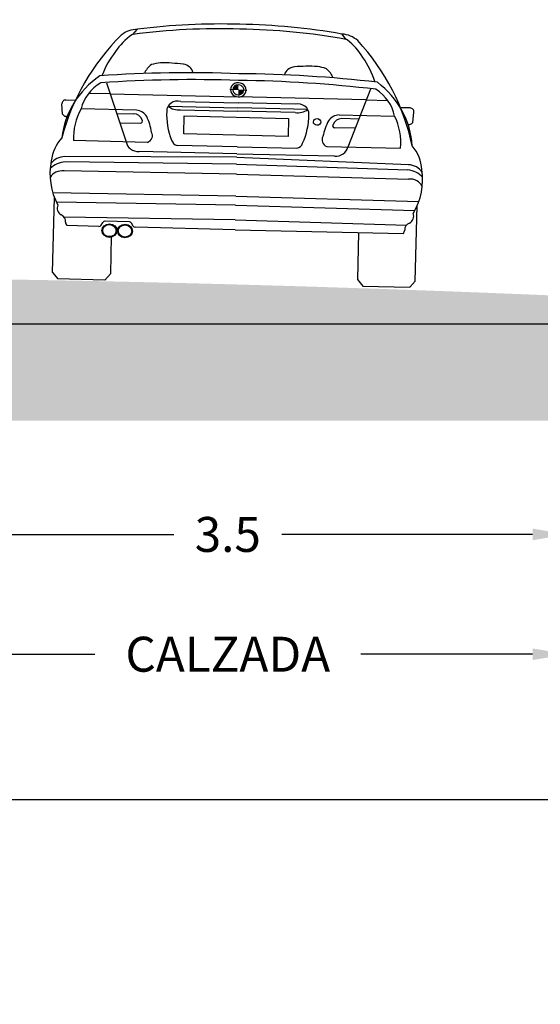
# Model space of a CAD drawing. Units: metres. Extents: x 3522 to 7377, y 20375 to 42563.
# Drawn here: x 3619 to 3622, y 21359 to 21364 of the extents above; entities that cross this region are included whole.
import ezdxf

# ---------------------------------------------------------------- set-up
doc = ezdxf.new("R2010")
doc.units = ezdxf.units.M
doc.layers.add('AUX', color=252, linetype='Continuous')
doc.layers.add('Capa1', color=7, linetype='Continuous')
doc.styles.get("Standard").update_dxf_attribs({"font": 'simplex.shx'})
doc.dimstyles.get("Standard").update_dxf_attribs({"dimtxt": 0.18, "dimasz": 0.18, "dimexe": 0.18, "dimexo": 0.0625, "dimgap": 0.09, "dimtad": 0, "dimtih": 1, "dimtoh": 1, "dimdec": 1, "dimzin": 0, "dimdsep": 46, "dimtxsty": 'Standard', "dimcen": 0.09, "dimadec": 0, "dimazin": 0, "dimtfac": 1, "dimtdec": 1, "dimtofl": 0, "dimtmove": 0, "dimatfit": 3, "dimfxl": 1, "dimtolj": 1, "dimtzin": 0, "dimarcsym": 0})

# ---------------------------------------------------------------- blocks, each defined once
blk = doc.blocks.new('*U26')
at = {"linetype": 'Continuous'}
for points in [[(-0.0408, 0.993), (-0.0152, 0.993), (-0.0333, 1.0111)], [(-0.0152, 1.0186), (-0.0333, 1.0111), (-0.0152, 0.993)], [(0.0104, 0.993), (-0.0152, 0.993), (0.0029, 0.9749)], [(-0.0152, 0.9674), (0.0029, 0.9749), (-0.0152, 0.993)]]:
    blk.add_solid(points, dxfattribs=at)
blk = doc.blocks.new('ASDASDAKSDJADASDASDASDASDASD')
at = {"color": 252}
for p, q in [((-232.9306, 379.6883), (-232.9074, 379.7155)), ((-231.832, 379.6883), (-231.8552, 379.7155)), ((-233.0613, 379.4355), (-232.9528, 379.134)), ((-232.3813, 379.4154), (-232.4244, 379.4154)), ((-232.3813, 379.4154), (-232.3382, 379.4154)), ((-231.7013, 379.4355), (-231.8098, 379.134)), ((-233.041, 379.3791), (-233.1519, 379.3791)), ((-233.041, 379.3791), (-232.3813, 379.3791)), ((-231.7216, 379.3791), (-232.3813, 379.3791)), ((-231.7216, 379.3791), (-231.6108, 379.3791)), ((-233.2834, 379.2689), (-233.2879, 379.322)), ((-233.2683, 379.3428), (-233.2177, 379.3428)), ((-232.7414, 379.3223), (-232.3813, 379.3223)), ((-232.6769, 379.3486), (-232.3813, 379.3486)), ((-232.0858, 379.3486), (-232.3813, 379.3486)), ((-232.0212, 379.3223), (-232.3813, 379.3223)), ((-231.4943, 379.3428), (-231.5449, 379.3428)), ((-231.4792, 379.2689), (-231.4747, 379.322)), ((-232.9041, 379.2989), (-233.1894, 379.2989)), ((-233.0052, 379.2797), (-232.9178, 379.2797)), ((-232.6769, 379.305), (-232.3813, 379.305)), ((-232.6564, 379.2745), (-232.1195, 379.2745)), ((-232.6564, 379.182), (-232.6564, 379.2745)), ((-232.0858, 379.305), (-232.3813, 379.305)), ((-232.1195, 379.2745), (-232.1195, 379.182)), ((-231.8586, 379.2989), (-231.5732, 379.2989)), ((-231.7574, 379.2797), (-231.8448, 379.2797)), ((-233.2596, 379.2581), (-233.2686, 379.2583)), ((-232.988, 379.2318), (-232.8822, 379.2318)), ((-231.7746, 379.2318), (-231.8805, 379.2318)), ((-231.503, 379.2581), (-231.494, 379.2583)), ((-232.1195, 379.182), (-232.6564, 379.182)), ((-232.8431, 379.134), (-233.2237, 379.134)), ((-232.3813, 379.1218), (-232.6897, 379.1218)), ((-232.3813, 379.1218), (-232.0729, 379.1218)), ((-231.9195, 379.134), (-231.5389, 379.134)), ((-232.3813, 379.0681), (-233.2665, 379.0507)), ((-232.3813, 379.0864), (-232.8852, 379.0864)), ((-232.3813, 379.0864), (-231.8775, 379.0864)), ((-232.3813, 379.0681), (-231.4961, 379.0507)), ((-233.3313, 379.0575), (-233.3326, 379.0574)), ((-232.3813, 379.0333), (-233.2641, 379.024)), ((-232.3813, 379.0333), (-231.4985, 379.024)), ((-231.4313, 379.0575), (-231.43, 379.0574)), ((-232.3813, 378.9809), (-233.2694, 378.9767)), ((-232.3813, 378.9809), (-231.4932, 378.9767)), ((-232.3813, 378.8682), (-233.3243, 378.862)), ((-232.3813, 378.8682), (-231.4383, 378.862)), ((-233.3159, 378.452), (-233.3159, 378.8393)), ((-232.3813, 378.8216), (-233.3052, 378.8155)), ((-232.3813, 378.8216), (-231.4575, 378.8155)), ((-231.4467, 378.452), (-231.4467, 378.8393)), ((-232.3813, 378.7451), (-233.2634, 378.7393)), ((-233.0721, 378.7018), (-233.0635, 378.7165)), ((-232.9266, 378.7229), (-233.0523, 378.7226)), ((-232.9064, 378.7015), (-232.9153, 378.7168)), ((-232.3813, 378.7451), (-231.4992, 378.7393)), ((-233.0834, 378.6957), (-233.2485, 378.696)), ((-232.3813, 378.6944), (-232.8951, 378.6953)), ((-232.3813, 378.6944), (-231.5141, 378.696)), ((-231.7447, 378.6956), (-231.7447, 378.4527)), ((-233.0179, 378.6452), (-233.0179, 378.4527)), ((-233.3159, 378.452), (-233.2875, 378.4201)), ((-233.0179, 378.4527), (-233.0469, 378.4201)), ((-231.7447, 378.4527), (-231.7157, 378.4201)), ((-231.4467, 378.452), (-231.4751, 378.4201)), ((-233.0469, 378.4201), (-233.2875, 378.4201)), ((-231.7157, 378.4201), (-231.4751, 378.4201))]:
    blk.add_line(p, q, dxfattribs=at)
for centre, major_axis, start_param, end_param in [((-232.4082, 376.9514), (3.0763, 0), 1.562038, 1.741431), ((-232.401, 376.9761), (-3.0763, 0), 4.705971, 4.87775), ((-232.3616, 376.9761), (3.0763, 0), 1.405435, 1.577214), ((-232.3544, 376.9514), (-3.0763, 0), 4.541755, 4.721147), ((-231.9868, 378.9019), (-1.3254, 0), -0.71157, -0.206967), ((-232.7232, 379.4514), (-0.3362, 0), -0.883409, -0.501718), ((-232.9009, 379.5978), (-0.1305, 0), -1.520483, -0.812666), ((-232.9285, 379.677), (-0.0127, 0), -1.400162, -0.892719), ((-231.8617, 379.5978), (0.1305, 0), 0.812666, 1.520483), ((-231.8342, 379.677), (0.0127, 0), 0.892719, 1.400162), ((-232.0395, 379.4514), (0.3362, 0), 0.501718, 0.883409), ((-232.7758, 378.9019), (1.3254, 0), 0.206967, 0.71157), ((-232.6318, 379.3531), (-0.4715, 0), -0.611138, -0.289021), ((-232.1309, 379.3531), (0.4715, 0), 0.289021, 0.611138), ((-232.7579, 379.4557), (-0.115, 0), -0.866719, -0.320233), ((-232.7617, 379.3637), (-0.2023, 0), -1.450991, -1.213758), ((-232.7576, 378.8888), (-0.7275, 0), 4.58851, 4.751282), ((-232.6747, 379.4875), (0.0591, 0), 0.200164, 1.451161), ((-232.0879, 379.4875), (-0.0591, 0), -1.451161, -0.200164), ((-232.0879, 379.4875), (-0.0591, 0), -1.451161, -0.200164), ((-232.0051, 378.8888), (0.7275, 0), 1.531903, 1.694675), ((-232.0009, 379.3637), (0.2023, 0), 1.213758, 1.450991), ((-232.0047, 379.4557), (0.115, 0), 0.320233, 0.866719), ((-232.7768, 379.1141), (-0.5085, 0), -0.891023, -0.073512), ((-232.4831, 374.0636), (6.0212, 0), 1.553883, 1.67283), ((-232.463, 374.0285), (-6.0212, 0), 4.698823, 4.816724), ((-232.2795, 374.0636), (-6.0212, 0), 4.610355, 4.729302), ((-232.2996, 374.0285), (6.0212, 0), 1.466462, 1.584362), ((-231.9859, 379.1141), (0.5085, 0), 0.073512, 0.891023), ((-232.9545, 379.2566), (-0.2395, 0), -0.969125, -0.197242), ((-232.3813, 379.4154), (0.0405, 0), 1.570796, 4.712389), ((-232.3813, 379.4154), (-0.0284, 0), -1.570796, 1.570796), ((-232.3813, 379.4154), (0.0405, 0), 4.712389, 7.853982), ((-232.3813, 379.4154), (-0.0284, 0), 1.570796, 4.712389), ((-231.8081, 379.2566), (0.2395, 0), 0.197242, 0.969125), ((-233.2671, 379.3239), (0.0209, 0), 1.627661, 3.241614), ((-232.6907, 379.2987), (0.057, 0), 1.324724, 3.173395), ((-232.6907, 379.2987), (0.057, 0), 1.324724, 3.173395), ((-232.6861, 379.3807), (0.0844, 0), 4.003075, 4.822276), ((-232.0719, 379.2987), (-0.057, 0), 3.109791, 4.958462), ((-232.0765, 379.3807), (-0.0844, 0), 1.460909, 2.280111), ((-231.4955, 379.3239), (-0.0209, 0), 3.041572, 4.655524), ((-233.263, 379.2784), (0.0229, 0), 3.617259, 4.909024), ((-232.8609, 379.1578), (-0.3637, 0), -0.444182, 0.072536), ((-232.9186, 379.2373), (-0.047, 0), 3.420308, 4.695596), ((-232.911, 379.2352), (-0.0709, 0), 3.663057, 4.613858), ((-233.2011, 379.1285), (-0.3837, 0), 3.308773, 3.553401), ((-232.3166, 379.2886), (0.4312, 0), 3.11982, 3.510308), ((-232.446, 379.2886), (-0.4312, 0), 2.772877, 3.163365), ((-231.5615, 379.1285), (0.3837, 0), 2.729784, 2.974413), ((-231.8516, 379.2352), (0.0709, 0), 1.669327, 2.620128), ((-231.844, 379.2373), (0.047, 0), 1.58759, 2.862877), ((-231.9017, 379.1578), (-0.3637, 0), 3.069057, 3.585774), ((-231.4996, 379.2784), (-0.0229, 0), 1.374162, 2.665927), ((-232.8833, 379.2427), (-0.0121, 0), 1.668297, 3.754744), ((-231.8793, 379.2427), (0.0121, 0), 2.528442, 4.614888), ((-232.8598, 379.1686), (-0.0417, 0), 1.981034, 3.624992), ((-231.9028, 379.1686), (-0.0417, 0), -0.4834, 1.160558), ((-233.0913, 379.0102), (-0.2457, 0), -0.66935, -0.076668), ((-232.8906, 379.143), (-0.063, 0), 0.159343, 1.657562), ((-232.681, 379.1559), (-0.0388, 0), 0.220832, 1.34427), ((-232.0816, 379.1559), (0.0388, 0), -1.34427, -0.220832), ((-231.872, 379.143), (0.063, 0), 4.625623, 6.123842), ((-231.6713, 379.0102), (0.2457, 0), 0.076668, 0.66935), ((-232.9301, 378.9681), (0.4114, 0), 2.981724, 3.612057), ((-233.2481, 378.9111), (0.126, 0), 1.698669, 2.398321), ((-233.2625, 378.9697), (0.0897, 0), 1.615555, 2.579973), ((-231.5145, 378.9111), (-0.126, 0), 3.884864, 4.584517), ((-231.5001, 378.9697), (-0.0897, 0), 3.703212, 4.66763), ((-231.8325, 378.9681), (-0.4114, 0), 2.671129, 3.301462), ((-233.2766, 378.9128), (-0.0711, 0), 4.609875, 5.824601), ((-231.486, 378.9128), (0.0711, 0), 0.458585, 1.673311), ((-233.2532, 378.7849), (-0.0466, 0), -0.360639, 0.968634), ((-231.5095, 378.7849), (-0.0466, 0), 2.172958, 3.502232), ((-233.2934, 378.7185), (-0.0378, 0), 2.979128, 4.337377), ((-233.1659, 378.736), (0.0938, 0), 3.417309, 3.633607), ((-233.0284, 378.675), (-0.0384, 0), 3.141593, 9.424778), ((-233.0522, 378.7111), (-0.0127, 0), -1.56852, -0.486134), ((-232.9482, 378.675), (-0.0384, 0), 3.141593, 9.424778), ((-232.9482, 378.675), (-0.0345, 0), 3.141593, 9.424778), ((-232.9266, 378.7114), (-0.0127, 0), 3.627726, 4.714665), ((-231.5968, 378.736), (0.0938, 0), -0.492014, -0.275716), ((-231.4692, 378.7185), (-0.0378, 0), -1.195784, 0.162465), ((-233.0833, 378.7072), (0.0127, 0), 4.710263, 5.797052), ((-232.8951, 378.7068), (-0.0127, 0), 0.486134, 1.56867)]:
    blk.add_ellipse(centre, major_axis=major_axis, ratio=0.902788, start_param=start_param, end_param=end_param, dxfattribs=at)
for centre, major_axis in [((-231.9719, 379.2596), (0.0189, 0)), ((-233.0284, 378.675), (0.0345, 0))]:
    blk.add_ellipse(centre, major_axis=major_axis, ratio=0.902788, dxfattribs=at)
at = {"color": 252, "linetype": 'Continuous', "xscale": 1.107679999999988}
blk.add_blockref('*U26', (-232.3645, 378.4224), dxfattribs=at)
blk = doc.blocks.new('*D64')
at = {"layer": 'Capa1', "color": 0, "lineweight": -2, "transparency": 16777216}
for p, q in [((3618.7794, 21361.8334), (3618.7794, 21361.9509)), ((3622.2794, 21361.8884), (3622.2794, 21361.5909)), ((3618.9594, 21361.7709), (3620.2509, 21361.7709)), ((3622.0994, 21361.7709), (3620.808, 21361.7709))]:
    blk.add_line(p, q, dxfattribs=at)
at = {"layer": 'Capa1', "color": 0, "transparency": 16777216}
for points in [[(3618.9594, 21361.8009), (3618.9594, 21361.7409), (3618.7794, 21361.7709)], [(3622.0994, 21361.8009), (3622.0994, 21361.7409), (3622.2794, 21361.7709)]]:
    blk.add_solid(points, dxfattribs=at)
at = {"layer": 'Defpoints', "color": 0, "transparency": 16777216}
for p in [(3622.2794, 21361.9509), (3618.7794, 21361.7709), (3622.2794, 21361.7709)]:
    blk.add_point(p, dxfattribs=at)
at = {"layer": 'Capa1', "color": 0, "transparency": 16777216, "insert": (3620.5294, 21361.7709), "char_height": 0.18, "attachment_point": 5}
blk.add_mtext('\\A1;3.5', dxfattribs=at)
blk = doc.blocks.new('*D69')
at = {"layer": 'Capa1', "color": 0, "lineweight": -2, "transparency": 16777216}
for p, q in [((3618.7794, 21361.7084), (3618.7794, 21360.9738)), ((3622.2794, 21361.7084), (3622.2794, 21360.9738)), ((3618.9594, 21361.1538), (3619.8437, 21361.1538)), ((3622.0994, 21361.1538), (3621.2152, 21361.1538))]:
    blk.add_line(p, q, dxfattribs=at)
at = {"layer": 'Capa1', "color": 0, "transparency": 16777216}
for points in [[(3618.9594, 21361.1838), (3618.9594, 21361.1238), (3618.7794, 21361.1538)], [(3622.0994, 21361.1838), (3622.0994, 21361.1238), (3622.2794, 21361.1538)]]:
    blk.add_solid(points, dxfattribs=at)
at = {"layer": 'Defpoints', "color": 0, "transparency": 16777216}
for p in [(3618.7794, 21361.7709), (3622.2794, 21361.7709), (3622.2794, 21361.1538)]:
    blk.add_point(p, dxfattribs=at)
at = {"layer": 'Capa1', "color": 0, "transparency": 16777216, "insert": (3620.5294, 21361.1538), "char_height": 0.18, "attachment_point": 5}
blk.add_mtext('\\A1;CALZADA', dxfattribs=at)
blk = doc.blocks.new('*D71')
at = {"layer": 'Capa1', "color": 0, "lineweight": -2, "transparency": 16777216}
for p, q in [((3607.2794, 21361.0913), (3607.2794, 21360.2239)), ((3624.8794, 21361.0913), (3624.8794, 21360.2239)), ((3607.4594, 21360.4039), (3615.7366, 21360.4039)), ((3624.6994, 21360.4039), (3616.4223, 21360.4039))]:
    blk.add_line(p, q, dxfattribs=at)
at = {"layer": 'Capa1', "color": 0, "transparency": 16777216}
for points in [[(3607.4594, 21360.4339), (3607.4594, 21360.3739), (3607.2794, 21360.4039)], [(3624.6994, 21360.4339), (3624.6994, 21360.3739), (3624.8794, 21360.4039)]]:
    blk.add_solid(points, dxfattribs=at)
at = {"layer": 'Defpoints', "color": 0, "transparency": 16777216}
for p in [(3607.2794, 21361.1538), (3624.8794, 21361.1538), (3624.8794, 21360.4039)]:
    blk.add_point(p, dxfattribs=at)
at = {"layer": 'Capa1', "color": 0, "transparency": 16777216, "insert": (3616.0794, 21360.4039), "char_height": 0.18, "attachment_point": 5}
blk.add_mtext('\\A1;17.6', dxfattribs=at)

msp = doc.modelspace()

# ---------------------------------------------------------------- hatches: boundary and pattern name
h = msp.add_hatch(color=256)
h.dxf.hatch_style = 1
h.paths.add_polyline_path([(3610.2794, 21362.8561), (3624.8794, 21362.8561, 0.033306)])
h.paths.add_polyline_path([(3609.7794, 21362.3561), (3610.2794, 21362.3561), (3610.2794, 21362.8561), (3609.7794, 21362.8561)])
h.paths.add_polyline_path([(3615.2794, 21362.3561), (3615.2794, 21362.8561), (3610.2794, 21362.8561), (3610.2794, 21362.3561)])
h.paths.add_polyline_path([(3617.2794, 21362.3561), (3618.7794, 21362.3561), (3622.2794, 21362.3561), (3624.8794, 21362.3561), (3624.8794, 21362.8561), (3622.2794, 21362.8561), (3618.7794, 21362.8561), (3615.2794, 21362.8561), (3615.2794, 21362.3561)])
h.paths.add_polyline_path([(3610.2794, 21363.2419), (3607.2794, 21363.2389), (3607.2794, 21362.8561), (3610.2794, 21362.8561)])
at = {"layer": 'AUX', "transparency": 33554666}
h = msp.add_hatch(dxfattribs=at)
h.set_pattern_fill('GRAVEL', scale=0.0089)
h.set_pattern_definition([(228.0127875, (0.162763, 0.22606), (-1.808480000142, -2.034539999874), [0.0304132082, -3.010913044]), (184.969741, (0.142418, 0.203454), (2.7127199989267, 0.226060012878), [0.05219002, -5.1668103515]), (132.5104471, (0.090424, 0.198933), (2.260600000955, -2.486659999132), [0.0367998553, -3.6431903287]), (267.273689, (0.002261, 0.142418), (0.2260600004735, 4.521199999976), [0.0475264023, -4.705112931]), (292.83365418, (0, 0.094945), (-1.1303000000946, 2.7127199999604), [0.0466033993, -4.6137428893]), (357.273689, (0.018085, 0.051994), (-4.521199999976, 0.2260600004735), [0.0475264023, -4.705112931]), (37.69424047, (0.065557, 0.049733), (-2.9387799998697, -2.260600000169), [0.0628512357, -6.222267263]), (72.25532837, (0.115291, 0.088163), (1.5824200004254, 4.9733199998646), [0.0593380373, -5.8744678376]), (121.42956562, (0.133375, 0.144678), (-1.8084800002566, 2.938779999842), [0.047687357, -4.7210535672]), (175.2363583, (0.108509, 0.18537), (2.486659999964, -0.22606000039), [0.054442482, -2.6676803886]), (222.3974378, (0.0542544, 0.1898904), (-2.7127199999132, -2.4866600000947), [0.0704059349, -6.9701927536]), (138.81407483, (0.22606, 0.140157), (-1.582419999905, 1.35636000011), [0.024030404, -2.3790203584]), (171.4692344, (0.207975, 0.155981), (2.938780000079, -0.452119999487), [0.0457176962, -4.5260628707]), (225, (0.16276, 0.16276), (-3e-17, -0.22606), [0.0319696313, -0.2877274867]), (203.19859051, (0.14694, 0.18989), (1.13030000003, 0.45211999992), [0.0172162775, -1.7044053908]), (291.8014095, (0.131115, 0.18311), (-0.22606000005, 0.678179999984), [0.0243473402, -1.193023016]), (30.96375653, (0.140157, 0.160503), (0.67818000002, 0.452119999975), [0.0395444497, -1.2786005356]), (161.56505118, (0.174066, 0.18085), (0.45212000001, -0.22605999998), [0.0285945555, -0.6862699324]), (16.389540334, (0, 0.183109), (2.2606, 0.67818), [0.040057832, -3.9657355739]), (70.34617594, (0.03843, 0.194412), (-0.904240000083, -2.486659999971), [0.0336063057, -3.3270171954]), (293.19859051, (0.174066, 0.22606), (-0.45211999992, 1.13030000003), [0.034432329, -1.6871893394]), (343.61045967, (0.18763, 0.194412), (-2.260600000047, 0.678179999842), [0.040057832, -3.9657355739]), (339.44395478, (0, 0.042951), (-1.1303, 0.45212), [0.0386291328, -1.8928283539]), (294.7751406, (0.03617, 0.029388), (-1.130300001345, 2.486659999388), [0.0323668187, -3.204319811]), (66.80140949, (0.176327, 0), (0.45211999993, 1.13030000003), [0.034432329, -1.6871893394]), (17.35402464, (0.18989, 0.031648), (-2.9387799999415, -0.90424000019), [0.0378946639, -3.7515614622]), (69.44395478, (0.065557, 0), (-0.452120000008, -1.130299999997), [0.0193145664, -1.9121429203]), (101.30993247, (0.162763, 0), (-0.22606, 0.90424), [0.0115267994, -1.1411575518]), (165.96375653, (0.1605, 0.011303), (0.67818, -0.22606), [0.0466033993, -0.8854658584]), (186.00900596, (0.115291, 0.022606), (2.260599999988, 0.226060000118), [0.043188763, -4.2756814728]), (303.69006753, (0.14016, 0.14016), (-0.22606000003, 0.45211999998), [0.0326028253, -0.782468096]), (353.15722659, (0.158242, 0.11303), (3.8430200000236, -0.4521199997988), [0.0569205516, -5.6351248068]), (60.9453959, (0.214757, 0.106248), (-0.904240000025, -1.582419999986), [0.0232742334, -2.3041559163]), (90, (0.22606, 0.1266), (-0.22606, 0.22606), [0.0135636, -0.2124964]), (120.25643716, (0.11077, 0.029388), (0.904239999889, -1.582420000063), [0.0314051594, -3.1091207288]), (48.0127875, (0.094945, 0.056515), (1.808480000149, 2.034539999867), [0.0608264163, -2.9804998358]), (0, (0.13564, 0.10173), (0.22606, 0.22606), [0.0587756, -0.1672844]), (325.3048465, (0.194412, 0.101727), (2.260600000856, -1.582419998777), [0.0357432508, -3.5385791884]), (254.0546041, (0.2238, 0.081382), (-0.226059999984, -0.904240000004), [0.0329147881, -1.6128268535]), (207.64597536, (0.214757, 0.049733), (-4.295140000158, -2.2605999997), [0.053590914, -5.3055093336]), (175.42607874, (0.167284, 0.024867), (-2.93878, 0.22606), [0.056695622, -5.6128603346])])
h.paths.add_polyline_path([(3638.4114, 21352.6289), (3636.1677, 21352.6278), (3636.1691, 21352.6171), (3635.9318, 21352.6171), (3635.9332, 21352.6277), (3635.4029, 21352.6274), (3635.4054, 21352.49), (3638.4114, 21352.49)])
h.paths.add_polyline_path([(3616.4401, 21352.5967, -0.057262), (3616.4259, 21352.6344), (3615.9312, 21352.6365, -0.013467), (3615.9269, 21352.624, -0.677755), (3615.8709, 21352.6226, -0.027464), (3615.8657, 21352.6367), (3615.0219, 21352.6402), (3615.0219, 21352.6299), (3615.008, 21352.6299), (3615.008, 21352.6403), (3614.9058, 21352.6407), (3614.9058, 21352.6356), (3614.9058, 21352.5135), (3618.4086, 21352.5135), (3618.4086, 21352.6263), (3618.1324, 21352.6274), (3618.136, 21352.6003), (3617.8987, 21352.6003), (3617.9024, 21352.6283), (3616.5108, 21352.6341, -0.03038), (3616.5049, 21352.6039, -0.689734)])
h.paths.add_polyline_path([(3630.3408, 21363.3976), (3627.3349, 21363.362), (3627.3387, 21363.2151), (3630.3408, 21363.2271)])
h.paths.add_polyline_path([(3644.34, 21363.3561), (3641.7947, 21363.3561), (3641.8001, 21363.3155), (3641.5628, 21363.3155), (3641.5682, 21363.3561), (3641.34, 21363.3561), (3641.34, 21363.167), (3644.34, 21363.1727)])
at = {"layer": 'Capa1', "true_color": 0x7aafdf, "transparency": 33554465}
h = msp.add_hatch(color=143, dxfattribs=at)
h.dxf.hatch_style = 1
h.paths.add_polyline_path([(3610.2794, 21362.8561), (3610.2794, 21363.3561), (3607.2794, 21363.3561), (3607.2794, 21362.8561)])
h.paths.add_polyline_path([(3615.2794, 21362.3561), (3615.2794, 21362.8561), (3610.2794, 21362.8561), (3610.2794, 21362.3561)])
h.paths.add_polyline_path([(3610.2794, 21362.3561), (3610.2794, 21362.8561), (3609.7794, 21362.8561), (3609.7794, 21362.3561)])
h.paths.add_polyline_path([(3617.2794, 21362.3561), (3618.7794, 21362.3561), (3622.2794, 21362.3561), (3624.8794, 21362.3561), (3624.8794, 21362.8561), (3622.2794, 21362.8561), (3618.7794, 21362.8561), (3615.2794, 21362.8561), (3615.2794, 21362.3561)])
at = {"layer": 'Capa1', "transparency": 33554465}
h = msp.add_hatch(color=250, dxfattribs=at)
h.dxf.hatch_style = 1
h.paths.add_polyline_path([(3610.2794, 21362.8561), (3610.2794, 21363.3561), (3607.2794, 21363.3561), (3607.2794, 21362.8561)])
h.paths.add_polyline_path([(3610.2794, 21362.8561), (3610.2794, 21362.3561), (3615.2794, 21362.3561), (3615.2794, 21362.8561)])
h.paths.add_polyline_path([(3610.2794, 21362.3561), (3610.2794, 21362.8561), (3609.7794, 21362.8561), (3609.7794, 21362.3561)])
h.paths.add_polyline_path([(3618.7794, 21362.3561), (3622.2794, 21362.3561), (3624.8794, 21362.3561), (3624.8794, 21362.8561), (3622.2794, 21362.8561), (3618.7794, 21362.8561), (3615.2794, 21362.8561), (3615.2794, 21362.3561), (3617.2794, 21362.3561)])

# ---------------------------------------------------------------- linework, layer by layer
at = {"layer": 'Capa1', "flags": 128}
msp.add_lwpolyline([(3615.2794, 21362.8561), (3618.7794, 21362.8561), (3622.2794, 21362.8561), (3624.8794, 21362.8561), (3624.8794, 21362.3561)], dxfattribs=at)

# ---------------------------------------------------------------- block references
at = {"rotation": 358.6616353830649}
msp.add_blockref('ASDASDAKSDJADASDASDASDASDASD', (3844.0397, 20979.3213), dxfattribs=at)

# ---------------------------------------------------------------- dimensions: what is measured, and where the dimension line sits
at = {"layer": 'Capa1'}
for base, p1, p2, picture, middle in [((3622.2794, 21361.7709), (3618.7794, 21361.7709), (3622.2794, 21361.9509), '*D64', (3620.5294, 21361.7709)), ((3624.8794, 21360.4039), (3607.2794, 21361.1538), (3624.8794, 21361.1538), '*D71', (3616.0794, 21360.4039))]:
    dim = msp.add_linear_dim(base=base, p1=p1, p2=p2, dimstyle='Standard', dxfattribs=at)
    dim.commit()
    dim.dimension.update_dxf_attribs({"geometry": picture, "text_midpoint": middle})
dim = msp.add_linear_dim(base=(3622.2794, 21361.1538), p1=(3618.7794, 21361.7709), p2=(3622.2794, 21361.7709), text='CALZADA', dimstyle='Standard', override={"dimtmove": 1}, dxfattribs=at)
dim.commit()
dim.dimension.update_dxf_attribs({"geometry": '*D69', "text_midpoint": (3620.5294, 21361.1538)})

doc.saveas('drawing.dxf')
